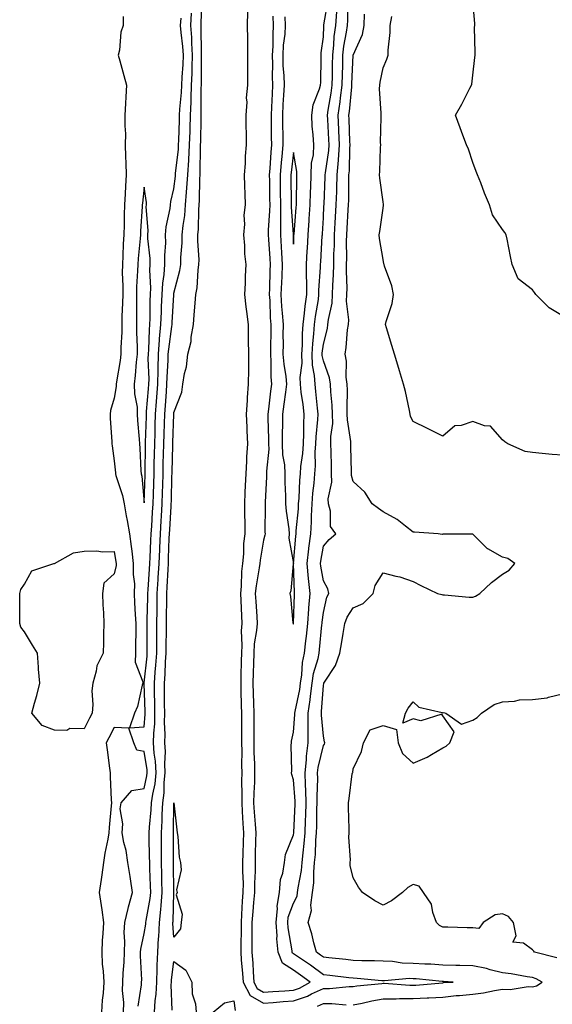
# Model space of a CAD drawing. Units: inches. Extents: x 902483 to 905123, y 7355978 to 7358618.
# Drawn here: x 902536 to 902715, y 7357155 to 7357484 of the extents above; entities that cross this region are included whole.
import ezdxf

# ---------------------------------------------------------------- set-up
doc = ezdxf.new("R2010")
doc.units = ezdxf.units.IN
doc.header["$MEASUREMENT"] = 0
doc.layers.add('Contour_90247355', color=7, linetype='Continuous', true_color=0x29ab63)

msp = doc.modelspace()

# ---------------------------------------------------------------- linework, layer by layer
at = {"layer": 'Contour_90247355'}
for points in [[(902581.54, 7357151.92, 3367), (902581.78, 7357155.64, 3367), (902582.1, 7357157.87, 3367), (902582.31, 7357161.92, 3367), (902582.49, 7357166.36, 3367), (902582.44, 7357167.53, 3367), (902582.65, 7357171.92, 3367), (902582.92, 7357176.79, 3367), (902582.96, 7357177.01, 3367), (902583.17, 7357181.92, 3367), (902583.69, 7357186.28, 3367), (902583.73, 7357187.6, 3367), (902584.16, 7357191.92, 3367), (902584.05, 7357195.92, 3367), (902584.02, 7357197.89, 3367), (902583.89, 7357201.92, 3367), (902583.87, 7357206.1, 3367), (902583.88, 7357207.75, 3367), (902583.86, 7357211.92, 3367), (902584.09, 7357215.88, 3367), (902584.11, 7357217.98, 3367), (902584.32, 7357221.92, 3367), (902584.76, 7357225.21, 3367), (902584.8, 7357228.67, 3367), (902585.15, 7357231.92, 3367), (902584.99, 7357234.98, 3367), (902585.19, 7357239.06, 3367), (902585, 7357241.92, 3367), (902585.08, 7357244.89, 3367), (902584.9, 7357248.77, 3367), (902584.96, 7357251.92, 3367), (902584.92, 7357255.05, 3367), (902584.92, 7357258.79, 3367), (902584.87, 7357261.92, 3367), (902585.08, 7357264.89, 3367), (902585.23, 7357269.1, 3367), (902585.42, 7357271.92, 3367), (902585.44, 7357274.53, 3367), (902585.53, 7357279.4, 3367), (902585.55, 7357281.92, 3367), (902585.59, 7357284.38, 3367), (902585.63, 7357289.51, 3367), (902585.67, 7357291.92, 3367), (902585.81, 7357294.16, 3367), (902586.09, 7357299.96, 3367), (902586.21, 7357301.92, 3367), (902586.28, 7357303.69, 3367), (902586.5, 7357310.37, 3367), (902586.57, 7357311.92, 3367), (902586.65, 7357313.32, 3367), (902587.11, 7357320.98, 3367), (902587.17, 7357321.92, 3367), (902587.2, 7357322.77, 3367), (902587.4, 7357331.27, 3367), (902587.42, 7357331.92, 3367), (902587.43, 7357332.54, 3367), (902587.7, 7357341.58, 3367), (902587.71, 7357341.92, 3367), (902587.72, 7357342.25, 3367), (902588.01, 7357351.88, 3367), (902588.01, 7357351.92, 3367), (902588.02, 7357351.95, 3367), (902588.05, 7357352.44, 3367), (902590.67, 7357359.3, 3367), (902591.07, 7357361.92, 3367), (902591.63, 7357365.5, 3367), (902592.2, 7357367.77, 3367), (902592.72, 7357371.92, 3367), (902593.76, 7357376.21, 3367), (902593.81, 7357377.68, 3367), (902594.54, 7357381.92, 3367), (902594.85, 7357385.12, 3367), (902595.13, 7357389, 3367), (902595.4, 7357391.92, 3367), (902595.8, 7357394.16, 3367), (902596.14, 7357400.01, 3367), (902596.42, 7357401.92, 3367), (902596.44, 7357403.53, 3367), (902596.05, 7357409.92, 3367), (902596.07, 7357411.92, 3367), (902596.24, 7357413.72, 3367), (902596.38, 7357420.25, 3367), (902596.52, 7357421.92, 3367), (902596.61, 7357423.36, 3367), (902596.7, 7357430.57, 3367), (902596.78, 7357431.92, 3367), (902596.86, 7357433.11, 3367), (902596.93, 7357440.79, 3367), (902596.99, 7357441.92, 3367), (902597.02, 7357442.95, 3367), (902597.15, 7357451.02, 3367), (902597.18, 7357451.92, 3367), (902597.21, 7357452.76, 3367), (902597.19, 7357461.06, 3367), (902597.22, 7357461.92, 3367), (902597.26, 7357462.71, 3367), (902597.29, 7357471.16, 3367), (902597.32, 7357471.92, 3367), (902597.27, 7357472.7, 3367), (902597.19, 7357481.06, 3367), (902597.13, 7357481.92, 3367), (902597.19, 7357482.78, 3367), (902597.46, 7357491.33, 3367)], [(902612.62, 7357486.49, 3367), (902612.59, 7357481.92, 3367), (902612.61, 7357477.36, 3367), (902612.61, 7357476.47, 3367), (902612.63, 7357471.92, 3367), (902612.64, 7357467.33, 3367), (902612.7, 7357466.57, 3367), (902612.71, 7357461.92, 3367), (902612.26, 7357457.7, 3367), (902612.39, 7357456.26, 3367), (902612.06, 7357451.92, 3367), (902612.14, 7357447.83, 3367), (902612.19, 7357446.06, 3367), (902612.26, 7357441.92, 3367), (902611.83, 7357438.14, 3367), (902611.89, 7357435.76, 3367), (902611.54, 7357431.92, 3367), (902611.67, 7357428.3, 3367), (902611.73, 7357425.6, 3367), (902611.87, 7357421.92, 3367), (902611.47, 7357418.5, 3367), (902611.61, 7357415.48, 3367), (902611.3, 7357411.92, 3367), (902611.63, 7357408.33, 3367), (902611.65, 7357405.53, 3367), (902612.06, 7357401.92, 3367), (902611.91, 7357398.06, 3367), (902611.84, 7357395.71, 3367), (902611.69, 7357391.92, 3367), (902612.16, 7357387.81, 3367), (902612.36, 7357386.23, 3367), (902612.84, 7357381.92, 3367), (902612.9, 7357377.07, 3367), (902612.92, 7357376.79, 3367), (902612.97, 7357371.92, 3367), (902612.95, 7357367.02, 3367), (902612.96, 7357366.82, 3367), (902612.94, 7357361.92, 3367), (902612.5, 7357357.47, 3367), (902612.55, 7357356.42, 3367), (902612.21, 7357351.92, 3367), (902612.39, 7357347.58, 3367), (902612.42, 7357346.29, 3367), (902612.61, 7357341.92, 3367), (902612.3, 7357337.67, 3367), (902612.35, 7357336.21, 3367), (902612.09, 7357331.92, 3367), (902611.91, 7357328.06, 3367), (902611.81, 7357325.68, 3367), (902611.64, 7357321.92, 3367), (902611.66, 7357318.3, 3367), (902611.73, 7357315.6, 3367), (902611.75, 7357311.92, 3367), (902611.38, 7357308.59, 3367), (902611.28, 7357305.15, 3367), (902610.97, 7357301.92, 3367), (902610.68, 7357299.29, 3367), (902610.52, 7357294.39, 3367), (902610.28, 7357291.92, 3367), (902610.41, 7357289.56, 3367), (902610.62, 7357284.49, 3367), (902610.76, 7357281.92, 3367), (902610.58, 7357279.39, 3367), (902610.78, 7357274.65, 3367), (902610.62, 7357271.92, 3367), (902610.55, 7357269.41, 3367), (902610.45, 7357264.32, 3367), (902610.39, 7357261.92, 3367), (902610.46, 7357259.51, 3367), (902610.59, 7357254.46, 3367), (902610.66, 7357251.92, 3367), (902610.67, 7357249.3, 3367), (902610.7, 7357244.57, 3367), (902610.71, 7357241.92, 3367), (902610.75, 7357239.23, 3367), (902610.68, 7357234.55, 3367), (902610.72, 7357231.92, 3367), (902610.67, 7357229.3, 3367), (902610.8, 7357224.67, 3367), (902610.75, 7357221.92, 3367), (902610.93, 7357219.04, 3367), (902611.08, 7357214.95, 3367), (902611.28, 7357211.92, 3367), (902611.2, 7357208.76, 3367), (902611.11, 7357204.98, 3367), (902611.04, 7357201.92, 3367), (902611.02, 7357198.95, 3367), (902611.16, 7357195.03, 3367), (902611.14, 7357191.92, 3367), (902610.92, 7357189.05, 3367), (902610.71, 7357184.58, 3367), (902610.52, 7357181.92, 3367), (902610.52, 7357179.46, 3367), (902610.4, 7357174.27, 3367), (902610.4, 7357171.92, 3367), (902610.57, 7357169.4, 3367), (902610.97, 7357164.84, 3367), (902611.17, 7357161.92, 3367), (902613.56, 7357157.43, 3367), (902618.05, 7357154.92, 3367), (902621.27, 7357155.14, 3367), (902624.56, 7357155.41, 3367), (902628.05, 7357155.64, 3367), (902632.74, 7357157.23, 3367), (902634.13, 7357158.01, 3367), (902638.05, 7357159.85, 3367), (902640.13, 7357159.85, 3367), (902646.65, 7357160.52, 3367), (902648.05, 7357160.52, 3367), (902649.23, 7357160.75, 3367), (902657.62, 7357161.49, 3367), (902658.05, 7357161.55, 3367), (902658.42, 7357161.56, 3367), (902667.04, 7357160.91, 3367), (902668.05, 7357160.91, 3367), (902669.01, 7357160.96, 3367), (902677.87, 7357161.74, 3367), (902678.05, 7357161.75, 3367), (902678.2, 7357161.77, 3367), (902681.52, 7357161.92, 3367), (902678.24, 7357162.11, 3367), (902678.05, 7357162.11, 3367), (902677.84, 7357162.13, 3367), (902669.14, 7357163.01, 3367), (902668.05, 7357163.07, 3367), (902666.86, 7357163.11, 3367), (902658.49, 7357162.36, 3367), (902658.05, 7357162.38, 3367), (902657.57, 7357162.4, 3367), (902649.33, 7357163.2, 3367), (902648.05, 7357163.26, 3367), (902646.55, 7357163.42, 3367), (902640.25, 7357164.12, 3367), (902638.05, 7357164.36, 3367), (902633.71, 7357167.58, 3367), (902629.68, 7357170.29, 3367), (902628.05, 7357171.41, 3367), (902627.73, 7357171.61, 3367), (902627.61, 7357171.92, 3367), (902627.57, 7357172.4, 3367), (902626.25, 7357180.12, 3367), (902626.13, 7357181.92, 3367), (902626.3, 7357183.67, 3367), (902628.05, 7357188.34, 3367), (902629.26, 7357190.71, 3367), (902629.44, 7357191.92, 3367), (902629.61, 7357193.48, 3367), (902630.73, 7357199.24, 3367), (902630.97, 7357201.92, 3367), (902631.26, 7357205.13, 3367), (902631.66, 7357208.31, 3367), (902631.96, 7357211.92, 3367), (902632.08, 7357215.95, 3367), (902632.17, 7357217.8, 3367), (902632.29, 7357221.92, 3367), (902632.21, 7357226.08, 3367), (902632.07, 7357227.9, 3367), (902631.99, 7357231.92, 3367), (902632.44, 7357236.31, 3367), (902632.43, 7357237.54, 3367), (902633.01, 7357241.92, 3367), (902632.98, 7357246.84, 3367), (902632.99, 7357246.98, 3367), (902632.95, 7357251.92, 3367), (902633.63, 7357256.34, 3367), (902633.71, 7357257.58, 3367), (902634.28, 7357261.92, 3367), (902634.78, 7357265.19, 3367), (902636.3, 7357270.17, 3367), (902636.65, 7357271.92, 3367), (902636.8, 7357273.17, 3367), (902637.57, 7357281.44, 3367), (902637.63, 7357281.92, 3367), (902637.65, 7357282.32, 3367), (902638.05, 7357285.59, 3367), (902639.24, 7357290.73, 3367), (902639.9, 7357291.92, 3367), (902639.56, 7357293.43, 3367), (902638.05, 7357296.16, 3367), (902637.19, 7357301.06, 3367), (902637.11, 7357301.92, 3367), (902637.21, 7357302.76, 3367), (902638.05, 7357307.79, 3367), (902639.96, 7357310.01, 3367), (902642.2, 7357311.92, 3367), (902640.4, 7357314.28, 3367), (902640.47, 7357319.5, 3367), (902639.75, 7357321.92, 3367), (902639.68, 7357323.55, 3367), (902640.85, 7357329.12, 3367), (902640.78, 7357331.92, 3367), (902640.73, 7357334.6, 3367), (902640.65, 7357339.32, 3367), (902640.59, 7357341.92, 3367), (902640.57, 7357344.44, 3367), (902641.17, 7357348.8, 3367), (902641.15, 7357351.92, 3367), (902641.03, 7357354.9, 3367), (902640.56, 7357359.41, 3367), (902640.45, 7357361.92, 3367), (902640.15, 7357364.02, 3367), (902638.05, 7357369.78, 3367), (902637.66, 7357371.53, 3367), (902637.65, 7357371.92, 3367), (902637.67, 7357372.3, 3367), (902638.05, 7357375.34, 3367), (902639.4, 7357380.57, 3367), (902639.6, 7357381.92, 3367), (902639.72, 7357383.59, 3367), (902640.99, 7357388.98, 3367), (902641.14, 7357391.92, 3367), (902641.2, 7357395.07, 3367), (902641.45, 7357398.52, 3367), (902641.51, 7357401.92, 3367), (902641.6, 7357405.47, 3367), (902641.75, 7357408.23, 3367), (902641.83, 7357411.92, 3367), (902642.05, 7357415.92, 3367), (902642.15, 7357417.82, 3367), (902642.39, 7357421.92, 3367), (902642.51, 7357426.38, 3367), (902642.55, 7357427.42, 3367), (902642.67, 7357431.92, 3367), (902643.11, 7357436.86, 3367), (902643.11, 7357436.98, 3367), (902643.49, 7357441.92, 3367), (902643.27, 7357446.7, 3367), (902643.26, 7357447.13, 3367), (902643.03, 7357451.92, 3367), (902643.65, 7357456.32, 3367), (902643.77, 7357457.64, 3367), (902644.32, 7357461.92, 3367), (902644.41, 7357465.56, 3367), (902644.53, 7357468.4, 3367), (902644.62, 7357471.92, 3367), (902644.95, 7357475.02, 3367), (902645.82, 7357479.69, 3367), (902646.09, 7357481.92, 3367), (902646.26, 7357483.71, 3367), (902646.24, 7357490.11, 3367)], [(902625.16, 7357484.8, 3369), (902625.32, 7357481.92, 3369), (902625.12, 7357478.98, 3369), (902624.64, 7357475.33, 3369), (902624.44, 7357471.92, 3369), (902624.54, 7357468.41, 3369), (902624.77, 7357465.2, 3369), (902624.88, 7357461.92, 3369), (902624.71, 7357458.58, 3369), (902624.53, 7357455.44, 3369), (902624.35, 7357451.92, 3369), (902624.4, 7357448.27, 3369), (902624.46, 7357445.52, 3369), (902624.5, 7357441.92, 3369), (902624.15, 7357438.03, 3369), (902623.93, 7357436.04, 3369), (902623.59, 7357431.92, 3369), (902623.63, 7357427.5, 3369), (902623.64, 7357426.33, 3369), (902623.68, 7357421.92, 3369), (902623.67, 7357417.54, 3369), (902623.76, 7357416.21, 3369), (902623.74, 7357411.92, 3369), (902623.98, 7357407.85, 3369), (902624.07, 7357405.9, 3369), (902624.29, 7357401.92, 3369), (902624.12, 7357397.99, 3369), (902623.99, 7357395.98, 3369), (902623.83, 7357391.92, 3369), (902624.08, 7357387.95, 3369), (902624.3, 7357385.67, 3369), (902624.55, 7357381.92, 3369), (902624.53, 7357378.4, 3369), (902624.55, 7357375.42, 3369), (902624.53, 7357371.92, 3369), (902624.77, 7357368.64, 3369), (902625.46, 7357364.51, 3369), (902625.69, 7357361.92, 3369), (902625.33, 7357359.2, 3369), (902624.77, 7357355.2, 3369), (902624.35, 7357351.92, 3369), (902624.35, 7357348.22, 3369), (902624.27, 7357345.7, 3369), (902624.27, 7357341.92, 3369), (902624.39, 7357338.26, 3369), (902625, 7357334.97, 3369), (902625.14, 7357331.92, 3369), (902625.15, 7357329.02, 3369), (902625.41, 7357324.56, 3369), (902625.42, 7357321.92, 3369), (902625.58, 7357319.45, 3369), (902626.47, 7357313.5, 3369), (902626.59, 7357311.92, 3369), (902626.53, 7357310.39, 3369), (902628.01, 7357301.96, 3369), (902628.01, 7357301.92, 3369), (902628, 7357301.87, 3369), (902627.18, 7357292.79, 3369), (902626.85, 7357291.92, 3369), (902627.04, 7357290.91, 3369), (902627.89, 7357282.08, 3369), (902627.92, 7357281.92, 3369), (902627.9, 7357281.77, 3369), (902628.05, 7357281.63, 3369), (902628.09, 7357281.92, 3369), (902628.09, 7357281.96, 3369), (902628.34, 7357291.62, 3369), (902628.37, 7357291.92, 3369), (902628.34, 7357292.21, 3369), (902628.06, 7357301.91, 3369), (902628.06, 7357301.94, 3369), (902628.84, 7357311.13, 3369), (902628.94, 7357311.92, 3369), (902628.99, 7357312.86, 3369), (902629.7, 7357320.27, 3369), (902629.77, 7357321.92, 3369), (902629.92, 7357323.79, 3369), (902630.17, 7357329.8, 3369), (902630.35, 7357331.92, 3369), (902630.55, 7357334.42, 3369), (902631.23, 7357338.74, 3369), (902631.44, 7357341.92, 3369), (902631.57, 7357345.44, 3369), (902631.47, 7357348.5, 3369), (902631.61, 7357351.92, 3369), (902631.25, 7357355.12, 3369), (902630.68, 7357359.29, 3369), (902630.36, 7357361.92, 3369), (902630.27, 7357364.13, 3369), (902630.97, 7357369, 3369), (902630.88, 7357371.92, 3369), (902631.06, 7357374.93, 3369), (902631.08, 7357378.89, 3369), (902631.29, 7357381.92, 3369), (902631.76, 7357385.63, 3369), (902631.99, 7357387.99, 3369), (902632.51, 7357391.92, 3369), (902632.51, 7357396.38, 3369), (902632.42, 7357397.55, 3369), (902632.41, 7357401.92, 3369), (902632.66, 7357406.53, 3369), (902632.7, 7357407.27, 3369), (902632.96, 7357411.92, 3369), (902633.31, 7357416.66, 3369), (902633.34, 7357417.21, 3369), (902633.67, 7357421.92, 3369), (902633.8, 7357426.17, 3369), (902633.89, 7357427.76, 3369), (902634.02, 7357431.92, 3369), (902634.1, 7357435.87, 3369), (902634.74, 7357438.61, 3369), (902634.85, 7357441.92, 3369), (902634.69, 7357445.28, 3369), (902634.32, 7357448.2, 3369), (902634.18, 7357451.92, 3369), (902634.59, 7357455.38, 3369), (902636.79, 7357460.66, 3369), (902637.05, 7357461.92, 3369), (902637.15, 7357462.82, 3369), (902637.28, 7357471.15, 3369), (902637.35, 7357471.92, 3369), (902637.27, 7357472.7, 3369), (902638.05, 7357478.11, 3369), (902638.22, 7357481.75, 3369), (902638.24, 7357481.92, 3369), (902638.26, 7357482.13, 3369), (902639.66, 7357490.31, 3369)], [(902718.05, 7357384.74, 3364), (902713.6, 7357387.47, 3364), (902709.15, 7357391.92, 3364), (902708.74, 7357392.61, 3364), (902708.05, 7357393.44, 3364), (902703.25, 7357397.12, 3364), (902701.2, 7357401.92, 3364), (902700.71, 7357404.58, 3364), (902699.52, 7357410.45, 3364), (902699.24, 7357411.92, 3364), (902698.76, 7357412.63, 3364), (902698.05, 7357413.62, 3364), (902694.67, 7357418.53, 3364), (902693.68, 7357421.92, 3364), (902691.99, 7357425.85, 3364), (902690.71, 7357429.26, 3364), (902689.65, 7357431.92, 3364), (902689.21, 7357433.08, 3364), (902688.05, 7357436.04, 3364), (902686.62, 7357440.49, 3364), (902685.98, 7357441.92, 3364), (902684.75, 7357445.22, 3364), (902683.79, 7357447.66, 3364), (902682.31, 7357451.92, 3364), (902684.39, 7357455.58, 3364), (902687.09, 7357460.96, 3364), (902687.6, 7357461.92, 3364), (902687.7, 7357462.26, 3364), (902688.05, 7357465.22, 3364), (902688.76, 7357471.21, 3364), (902688.83, 7357471.92, 3364), (902688.9, 7357472.77, 3364), (902688.64, 7357481.33, 3364), (902688.7, 7357481.92, 3364), (902688.71, 7357482.58, 3364), (902688.05, 7357490.27, 3364)], [(902571.07, 7357484.94, 3369), (902571.07, 7357481.92, 3369), (902570.28, 7357479.69, 3369), (902569.78, 7357473.66, 3369), (902569.37, 7357471.92, 3369), (902569.91, 7357470.06, 3369), (902571.27, 7357465.14, 3369), (902572.22, 7357461.92, 3369), (902571.98, 7357458, 3369), (902571.89, 7357455.77, 3369), (902571.66, 7357451.92, 3369), (902571.63, 7357448.34, 3369), (902571.79, 7357445.66, 3369), (902571.76, 7357441.92, 3369), (902571.86, 7357438.11, 3369), (902571.94, 7357435.8, 3369), (902572.03, 7357431.92, 3369), (902571.8, 7357428.18, 3369), (902571.74, 7357425.61, 3369), (902571.52, 7357421.92, 3369), (902571.39, 7357418.58, 3369), (902571.38, 7357415.25, 3369), (902571.27, 7357411.92, 3369), (902571.07, 7357408.9, 3369), (902570.98, 7357404.86, 3369), (902570.81, 7357401.92, 3369), (902570.77, 7357399.2, 3369), (902570.95, 7357394.82, 3369), (902570.91, 7357391.92, 3369), (902570.87, 7357389.1, 3369), (902570.66, 7357384.53, 3369), (902570.62, 7357381.92, 3369), (902570.6, 7357379.37, 3369), (902570.33, 7357374.2, 3369), (902570.32, 7357371.92, 3369), (902570.09, 7357369.88, 3369), (902568.86, 7357362.73, 3369), (902568.76, 7357361.92, 3369), (902568.76, 7357361.2, 3369), (902568.05, 7357357.22, 3369), (902566.83, 7357353.13, 3369), (902566.67, 7357351.92, 3369), (902566.69, 7357350.56, 3369), (902567.28, 7357342.69, 3369), (902567.29, 7357341.92, 3369), (902567.38, 7357341.25, 3369), (902568.05, 7357336.24, 3369), (902568.45, 7357332.31, 3369), (902568.47, 7357331.92, 3369), (902568.61, 7357331.37, 3369), (902570.82, 7357324.69, 3369), (902571.34, 7357321.92, 3369), (902572.11, 7357317.86, 3369), (902572.45, 7357316.32, 3369), (902573.22, 7357311.92, 3369), (902573.79, 7357307.65, 3369), (902573.93, 7357306.04, 3369), (902574.44, 7357301.92, 3369), (902574.35, 7357298.22, 3369), (902574.83, 7357295.14, 3369), (902574.71, 7357291.92, 3369), (902574.88, 7357288.75, 3369), (902575.12, 7357284.85, 3369), (902575.28, 7357281.92, 3369), (902575.25, 7357279.12, 3369), (902575.18, 7357274.79, 3369), (902575.16, 7357271.92, 3369), (902575.13, 7357269, 3369), (902577.61, 7357262.36, 3369), (902577.6, 7357261.92, 3369), (902577.38, 7357261.25, 3369), (902575.86, 7357254.11, 3369), (902574.88, 7357251.92, 3369), (902573.14, 7357247.01, 3369), (902578.05, 7357247.37, 3369), (902578.44, 7357251.53, 3369), (902578.45, 7357251.92, 3369), (902578.44, 7357252.31, 3369), (902578.13, 7357261.84, 3369), (902578.13, 7357261.92, 3369), (902578.14, 7357262.01, 3369), (902579.06, 7357270.91, 3369), (902579.13, 7357271.92, 3369), (902579.13, 7357273, 3369), (902579.09, 7357280.88, 3369), (902579.1, 7357281.92, 3369), (902579.11, 7357282.98, 3369), (902579.29, 7357290.68, 3369), (902579.31, 7357291.92, 3369), (902579.39, 7357293.26, 3369), (902579.89, 7357300.08, 3369), (902579.99, 7357301.92, 3369), (902580.08, 7357303.95, 3369), (902580.35, 7357309.62, 3369), (902580.44, 7357311.92, 3369), (902580.6, 7357314.47, 3369), (902580.91, 7357319.07, 3369), (902581.08, 7357321.92, 3369), (902581.17, 7357325.05, 3369), (902581.3, 7357328.67, 3369), (902581.4, 7357331.92, 3369), (902581.48, 7357335.35, 3369), (902581.53, 7357338.44, 3369), (902581.61, 7357341.92, 3369), (902581.72, 7357345.59, 3369), (902581.8, 7357348.17, 3369), (902581.91, 7357351.92, 3369), (902582.24, 7357356.11, 3369), (902582.37, 7357357.61, 3369), (902582.7, 7357361.92, 3369), (902582.77, 7357366.64, 3369), (902582.75, 7357367.22, 3369), (902582.83, 7357371.92, 3369), (902583.22, 7357376.75, 3369), (902583.27, 7357377.14, 3369), (902583.7, 7357381.92, 3369), (902583.85, 7357386.12, 3369), (902583.94, 7357387.81, 3369), (902584.09, 7357391.92, 3369), (902584.28, 7357395.69, 3369), (902584.79, 7357398.66, 3369), (902585, 7357401.92, 3369), (902584.96, 7357405, 3369), (902585.3, 7357409.17, 3369), (902585.26, 7357411.92, 3369), (902585.43, 7357414.54, 3369), (902586.81, 7357420.68, 3369), (902586.92, 7357421.92, 3369), (902586.96, 7357423.01, 3369), (902588.05, 7357427.23, 3369), (902588.53, 7357431.44, 3369), (902588.56, 7357431.92, 3369), (902588.6, 7357432.46, 3369), (902589.54, 7357440.43, 3369), (902589.63, 7357441.92, 3369), (902589.68, 7357443.54, 3369), (902589.91, 7357450.06, 3369), (902589.95, 7357451.92, 3369), (902590.04, 7357453.91, 3369), (902590.55, 7357459.42, 3369), (902590.65, 7357461.92, 3369), (902590.76, 7357464.63, 3369), (902591.1, 7357468.87, 3369), (902591.22, 7357471.92, 3369), (902591.02, 7357474.89, 3369), (902590.43, 7357479.54, 3369), (902590.25, 7357481.92, 3369), (902590.42, 7357484.29, 3369)], [(902576.12, 7357153.85, 3368), (902577.2, 7357161.07, 3368), (902577.22, 7357161.92, 3368), (902577.25, 7357162.72, 3368), (902576.88, 7357170.75, 3368), (902576.9, 7357171.92, 3368), (902576.96, 7357173.01, 3368), (902578.05, 7357178.17, 3368), (902578.6, 7357181.37, 3368), (902578.63, 7357181.92, 3368), (902578.7, 7357182.57, 3368), (902580.11, 7357189.86, 3368), (902580.32, 7357191.92, 3368), (902580.25, 7357194.12, 3368), (902579.99, 7357199.98, 3368), (902579.93, 7357201.92, 3368), (902579.92, 7357203.79, 3368), (902579.8, 7357210.17, 3368), (902579.79, 7357211.92, 3368), (902579.9, 7357213.77, 3368), (902580.46, 7357219.51, 3368), (902580.59, 7357221.92, 3368), (902580.98, 7357224.85, 3368), (902581.74, 7357228.23, 3368), (902582.14, 7357231.92, 3368), (902581.93, 7357235.8, 3368), (902581.48, 7357238.49, 3368), (902581.26, 7357241.92, 3368), (902581.34, 7357245.21, 3368), (902581.63, 7357248.34, 3368), (902581.7, 7357251.92, 3368), (902581.65, 7357255.52, 3368), (902581.56, 7357258.41, 3368), (902581.5, 7357261.92, 3368), (902581.77, 7357265.64, 3368), (902582.01, 7357267.96, 3368), (902582.27, 7357271.92, 3368), (902582.3, 7357276.17, 3368), (902582.29, 7357277.67, 3368), (902582.32, 7357281.92, 3368), (902582.39, 7357286.26, 3368), (902582.42, 7357287.55, 3368), (902582.49, 7357291.92, 3368), (902582.78, 7357296.65, 3368), (902582.82, 7357297.15, 3368), (902583.1, 7357301.92, 3368), (902583.29, 7357306.67, 3368), (902583.31, 7357307.18, 3368), (902583.5, 7357311.92, 3368), (902583.77, 7357316.2, 3368), (902583.87, 7357317.74, 3368), (902584.13, 7357321.92, 3368), (902584.24, 7357325.73, 3368), (902584.3, 7357328.17, 3368), (902584.41, 7357331.92, 3368), (902584.49, 7357335.48, 3368), (902584.58, 7357338.45, 3368), (902584.66, 7357341.92, 3368), (902584.76, 7357345.21, 3368), (902584.87, 7357348.74, 3368), (902584.96, 7357351.92, 3368), (902585.18, 7357354.78, 3368), (902585.52, 7357359.39, 3368), (902585.71, 7357361.92, 3368), (902585.75, 7357364.22, 3368), (902586.12, 7357369.99, 3368), (902586.15, 7357371.92, 3368), (902586.29, 7357373.68, 3368), (902587.37, 7357381.24, 3368), (902587.43, 7357381.92, 3368), (902587.45, 7357382.52, 3368), (902587.97, 7357391.84, 3368), (902587.98, 7357391.92, 3368), (902587.98, 7357391.99, 3368), (902588.05, 7357392.4, 3368), (902590.07, 7357399.91, 3368), (902590.36, 7357401.92, 3368), (902590.39, 7357404.26, 3368), (902590.8, 7357409.17, 3368), (902590.83, 7357411.92, 3368), (902591.13, 7357415, 3368), (902591.66, 7357418.31, 3368), (902591.97, 7357421.92, 3368), (902592.24, 7357426.11, 3368), (902592.41, 7357427.56, 3368), (902592.67, 7357431.92, 3368), (902593, 7357436.87, 3368), (902593.01, 7357436.96, 3368), (902593.31, 7357441.92, 3368), (902593.44, 7357446.54, 3368), (902593.45, 7357447.32, 3368), (902593.56, 7357451.92, 3368), (902593.76, 7357456.21, 3368), (902593.76, 7357457.63, 3368), (902593.93, 7357461.92, 3368), (902594.1, 7357465.87, 3368), (902594.11, 7357467.98, 3368), (902594.27, 7357471.92, 3368), (902594.01, 7357475.96, 3368), (902593.99, 7357477.86, 3368), (902593.69, 7357481.92, 3368), (902593.98, 7357485.99, 3368)], [(902621.15, 7357485.02, 3368), (902621.31, 7357481.92, 3368), (902621.1, 7357478.87, 3368), (902621.11, 7357474.97, 3368), (902620.92, 7357471.92, 3368), (902621.01, 7357468.96, 3368), (902620.97, 7357464.84, 3368), (902621.07, 7357461.92, 3368), (902620.92, 7357459.05, 3368), (902620.72, 7357454.58, 3368), (902620.58, 7357451.92, 3368), (902620.61, 7357449.36, 3368), (902620.62, 7357444.49, 3368), (902620.65, 7357441.92, 3368), (902620.44, 7357439.53, 3368), (902620.14, 7357434.01, 3368), (902619.97, 7357431.92, 3368), (902619.99, 7357429.98, 3368), (902620.07, 7357423.94, 3368), (902620.09, 7357421.92, 3368), (902620.08, 7357419.89, 3368), (902619.59, 7357413.46, 3368), (902619.58, 7357411.92, 3368), (902619.68, 7357410.29, 3368), (902620.12, 7357403.99, 3368), (902620.23, 7357401.92, 3368), (902620.14, 7357399.83, 3368), (902620.05, 7357393.92, 3368), (902619.97, 7357391.92, 3368), (902620.1, 7357389.87, 3368), (902620.28, 7357384.15, 3368), (902620.43, 7357381.92, 3368), (902620.42, 7357379.55, 3368), (902620.34, 7357374.2, 3368), (902620.32, 7357371.92, 3368), (902620.5, 7357369.47, 3368), (902620.47, 7357364.34, 3368), (902620.68, 7357361.92, 3368), (902620.38, 7357359.59, 3368), (902619.68, 7357353.55, 3368), (902619.47, 7357351.92, 3368), (902619.47, 7357350.5, 3368), (902619.72, 7357343.59, 3368), (902619.72, 7357341.92, 3368), (902619.78, 7357340.19, 3368), (902618.97, 7357332.84, 3368), (902619.01, 7357331.92, 3368), (902619.01, 7357330.96, 3368), (902618.58, 7357322.45, 3368), (902618.58, 7357321.92, 3368), (902618.62, 7357321.35, 3368), (902618.51, 7357312.38, 3368), (902618.55, 7357311.92, 3368), (902618.52, 7357311.44, 3368), (902618.05, 7357309.78, 3368), (902616.86, 7357303.11, 3368), (902616.74, 7357301.92, 3368), (902616.58, 7357300.45, 3368), (902615.52, 7357294.45, 3368), (902615.27, 7357291.92, 3368), (902615.42, 7357289.29, 3368), (902615.76, 7357284.21, 3368), (902615.89, 7357281.92, 3368), (902615.72, 7357279.59, 3368), (902614.93, 7357275.04, 3368), (902614.74, 7357271.92, 3368), (902614.66, 7357268.53, 3368), (902614.57, 7357265.39, 3368), (902614.49, 7357261.92, 3368), (902614.59, 7357258.46, 3368), (902614.71, 7357255.27, 3368), (902614.8, 7357251.92, 3368), (902614.81, 7357248.68, 3368), (902614.79, 7357245.18, 3368), (902614.79, 7357241.92, 3368), (902614.83, 7357238.7, 3368), (902614.99, 7357234.98, 3368), (902615.04, 7357231.92, 3368), (902614.97, 7357228.85, 3368), (902614.73, 7357225.23, 3368), (902614.68, 7357221.92, 3368), (902614.88, 7357218.74, 3368), (902615.24, 7357214.73, 3368), (902615.43, 7357211.92, 3368), (902615.37, 7357209.24, 3368), (902615.27, 7357204.7, 3368), (902615.21, 7357201.92, 3368), (902615.19, 7357199.06, 3368), (902614.98, 7357194.99, 3368), (902614.96, 7357191.92, 3368), (902614.71, 7357188.58, 3368), (902614.4, 7357185.57, 3368), (902614.13, 7357181.92, 3368), (902614.13, 7357178, 3368), (902614.17, 7357175.79, 3368), (902614.17, 7357171.92, 3368), (902614.43, 7357168.3, 3368), (902614.57, 7357165.4, 3368), (902614.81, 7357161.92, 3368), (902615.94, 7357159.8, 3368), (902618.05, 7357158.62, 3368), (902621.14, 7357158.83, 3368), (902625.2, 7357159.07, 3368), (902628.05, 7357159.26, 3368), (902630.04, 7357159.93, 3368), (902633.6, 7357161.92, 3368), (902630.43, 7357164.3, 3368), (902628.05, 7357165.94, 3368), (902624.36, 7357168.23, 3368), (902622.89, 7357171.92, 3368), (902622.53, 7357176.4, 3368), (902622.55, 7357177.42, 3368), (902622.25, 7357181.92, 3368), (902622.7, 7357186.57, 3368), (902622.59, 7357187.38, 3368), (902623.32, 7357191.92, 3368), (902623.75, 7357196.22, 3368), (902624.47, 7357198.34, 3368), (902625.02, 7357201.92, 3368), (902625.38, 7357204.58, 3368), (902628.05, 7357211.24, 3368), (902628.13, 7357211.84, 3368), (902628.13, 7357211.92, 3368), (902628.13, 7357212.01, 3368), (902628.57, 7357221.4, 3368), (902628.59, 7357221.92, 3368), (902628.58, 7357222.45, 3368), (902628.05, 7357229.54, 3368), (902627.55, 7357231.42, 3368), (902627.43, 7357231.92, 3368), (902627.47, 7357232.5, 3368), (902627.33, 7357241.2, 3368), (902627.37, 7357241.92, 3368), (902627.42, 7357242.55, 3368), (902628.05, 7357245.53, 3368), (902628.51, 7357251.46, 3368), (902628.51, 7357251.92, 3368), (902628.59, 7357252.46, 3368), (902630.17, 7357259.8, 3368), (902630.45, 7357261.92, 3368), (902630.9, 7357264.76, 3368), (902631.09, 7357268.88, 3368), (902631.7, 7357271.92, 3368), (902632.18, 7357276.05, 3368), (902632.38, 7357277.59, 3368), (902632.85, 7357281.92, 3368), (902633.2, 7357286.77, 3368), (902633.24, 7357287.11, 3368), (902633.61, 7357291.92, 3368), (902633.06, 7357296.91, 3368), (902633.06, 7357296.93, 3368), (902632.59, 7357301.92, 3368), (902633.17, 7357306.8, 3368), (902633.22, 7357307.09, 3368), (902633.86, 7357311.92, 3368), (902634.07, 7357315.91, 3368), (902634.07, 7357317.94, 3368), (902634.26, 7357321.92, 3368), (902634.53, 7357325.44, 3368), (902634.92, 7357328.8, 3368), (902635.18, 7357331.92, 3368), (902635.4, 7357334.57, 3368), (902635.35, 7357339.22, 3368), (902635.53, 7357341.92, 3368), (902635.62, 7357344.35, 3368), (902636.24, 7357350.11, 3368), (902636.31, 7357351.92, 3368), (902636.09, 7357353.88, 3368), (902635.56, 7357359.43, 3368), (902635.27, 7357361.92, 3368), (902635.13, 7357364.84, 3368), (902634.38, 7357368.25, 3368), (902634.27, 7357371.92, 3368), (902634.49, 7357375.49, 3368), (902634.89, 7357378.76, 3368), (902635.1, 7357381.92, 3368), (902635.43, 7357384.54, 3368), (902636.37, 7357390.24, 3368), (902636.59, 7357391.92, 3368), (902636.59, 7357393.38, 3368), (902637.12, 7357400.99, 3368), (902637.11, 7357401.92, 3368), (902637.16, 7357402.81, 3368), (902637.68, 7357411.56, 3368), (902637.71, 7357411.92, 3368), (902637.73, 7357412.24, 3368), (902638.05, 7357417.58, 3368), (902638.26, 7357421.7, 3368), (902638.28, 7357421.92, 3368), (902638.28, 7357422.15, 3368), (902638.69, 7357431.28, 3368), (902638.71, 7357431.92, 3368), (902638.77, 7357432.65, 3368), (902639.88, 7357440.1, 3368), (902640.02, 7357441.92, 3368), (902639.93, 7357443.8, 3368), (902639.5, 7357450.48, 3368), (902639.42, 7357451.92, 3368), (902639.65, 7357453.52, 3368), (902640.69, 7357459.28, 3368), (902641.03, 7357461.92, 3368), (902641.11, 7357464.98, 3368), (902641.13, 7357468.84, 3368), (902641.2, 7357471.92, 3368), (902641.59, 7357475.45, 3368), (902641.71, 7357478.26, 3368), (902642.17, 7357481.92, 3368), (902642.59, 7357486.45, 3368)], [(902648.05, 7357154.31, 3366), (902651, 7357154.87, 3366), (902654.26, 7357155.71, 3366), (902658.05, 7357156.32, 3366), (902662.47, 7357156.34, 3366), (902663.54, 7357156.42, 3366), (902668.05, 7357156.44, 3366), (902672.8, 7357156.66, 3366), (902673.3, 7357156.67, 3366), (902678.05, 7357156.91, 3366), (902682.54, 7357157.43, 3366), (902683.61, 7357157.48, 3366), (902688.05, 7357157.93, 3366), (902691.66, 7357158.31, 3366), (902695.31, 7357159.18, 3366), (902698.05, 7357159.55, 3366), (902700.51, 7357159.46, 3366), (902706.61, 7357160.48, 3366), (902708.05, 7357160.4, 3366), (902709.33, 7357160.64, 3366), (902711.28, 7357161.92, 3366), (902709.21, 7357163.08, 3366), (902708.05, 7357163.48, 3366), (902706.29, 7357163.68, 3366), (902700.88, 7357164.75, 3366), (902698.05, 7357165.01, 3366), (902693.91, 7357166.06, 3366), (902692.61, 7357166.48, 3366), (902688.05, 7357167.44, 3366), (902683.68, 7357167.55, 3366), (902682.42, 7357167.55, 3366), (902678.05, 7357167.66, 3366), (902674.06, 7357167.93, 3366), (902672, 7357167.97, 3366), (902668.05, 7357168.21, 3366), (902664.45, 7357168.32, 3366), (902661.14, 7357168.83, 3366), (902658.05, 7357168.95, 3366), (902655.22, 7357169.09, 3366), (902650.9, 7357169.07, 3366), (902648.05, 7357169.2, 3366), (902645.59, 7357169.47, 3366), (902639.89, 7357170.09, 3366), (902638.05, 7357170.29, 3366), (902637.11, 7357170.98, 3366), (902635.72, 7357171.92, 3366), (902634.84, 7357175.13, 3366), (902634.18, 7357178.06, 3366), (902632.96, 7357181.92, 3366), (902634.08, 7357185.89, 3366), (902633.84, 7357187.71, 3366), (902634.45, 7357191.92, 3366), (902634.81, 7357195.16, 3366), (902634.83, 7357198.7, 3366), (902635.13, 7357201.92, 3366), (902635.37, 7357204.6, 3366), (902635.58, 7357209.45, 3366), (902635.78, 7357211.92, 3366), (902635.85, 7357214.12, 3366), (902635.92, 7357219.79, 3366), (902635.98, 7357221.92, 3366), (902635.95, 7357224.03, 3366), (902636.16, 7357230.02, 3366), (902636.11, 7357231.92, 3366), (902636.3, 7357233.68, 3366), (902638.05, 7357241.06, 3366), (902638.4, 7357241.57, 3366), (902638.51, 7357241.92, 3366), (902638.46, 7357242.34, 3366), (902638.05, 7357244.23, 3366), (902637.4, 7357251.27, 3366), (902637.4, 7357251.92, 3366), (902637.48, 7357252.49, 3366), (902638.05, 7357261.11, 3366), (902638.19, 7357261.79, 3366), (902638.21, 7357261.92, 3366), (902638.42, 7357262.29, 3366), (902642.13, 7357267.84, 3366), (902643.59, 7357271.92, 3366), (902644.21, 7357275.76, 3366), (902644.71, 7357278.58, 3366), (902645.27, 7357281.92, 3366), (902646.01, 7357283.96, 3366), (902648.05, 7357287.15, 3366), (902651.37, 7357288.6, 3366), (902654.75, 7357291.92, 3366), (902655.37, 7357294.6, 3366), (902658.05, 7357298.86, 3366), (902662.25, 7357297.72, 3366), (902663.6, 7357297.47, 3366), (902668.05, 7357295.92, 3366), (902670.68, 7357294.55, 3366), (902676.25, 7357291.92, 3366), (902677.66, 7357291.53, 3366), (902678.05, 7357291.44, 3366), (902678.54, 7357291.43, 3366), (902686.81, 7357290.68, 3366), (902688.05, 7357290.65, 3366), (902688.98, 7357290.99, 3366), (902690.43, 7357291.92, 3366), (902694.33, 7357295.64, 3366), (902698.05, 7357298.38, 3366), (902700.21, 7357299.76, 3366), (902702.14, 7357301.92, 3366), (902699.75, 7357303.62, 3366), (902698.05, 7357304.01, 3366), (902693.11, 7357306.86, 3366), (902693.03, 7357306.9, 3366), (902688.05, 7357311.74, 3366), (902687.86, 7357311.73, 3366), (902678.23, 7357311.74, 3366), (902678.05, 7357311.73, 3366), (902677.83, 7357311.69, 3366), (902676.48, 7357311.92, 3366), (902668.52, 7357312.39, 3366), (902668.05, 7357312.47, 3366), (902665.55, 7357314.42, 3366), (902662.8, 7357316.67, 3366), (902658.05, 7357319.26, 3366), (902656.51, 7357320.38, 3366), (902654.36, 7357321.92, 3366), (902651.92, 7357325.79, 3366), (902648.05, 7357329.36, 3366), (902647.5, 7357331.37, 3366), (902647.49, 7357331.92, 3366), (902647.47, 7357332.5, 3366), (902647.25, 7357341.12, 3366), (902647.23, 7357341.92, 3366), (902647.22, 7357342.75, 3366), (902646.08, 7357349.95, 3366), (902646.07, 7357351.92, 3366), (902645.98, 7357353.99, 3366), (902646.08, 7357359.95, 3366), (902645.99, 7357361.92, 3366), (902645.65, 7357364.32, 3366), (902645.78, 7357369.65, 3366), (902645.31, 7357371.92, 3366), (902645.73, 7357374.24, 3366), (902646.18, 7357380.06, 3366), (902646.47, 7357381.92, 3366), (902646.58, 7357383.39, 3366), (902645.82, 7357389.69, 3366), (902645.93, 7357391.92, 3366), (902645.97, 7357394, 3366), (902645.79, 7357399.67, 3366), (902645.84, 7357401.92, 3366), (902645.89, 7357404.08, 3366), (902645.85, 7357409.72, 3366), (902645.9, 7357411.92, 3366), (902646.02, 7357413.95, 3366), (902646.4, 7357420.27, 3366), (902646.49, 7357421.92, 3366), (902646.53, 7357423.44, 3366), (902646.59, 7357430.46, 3366), (902646.63, 7357431.92, 3366), (902646.75, 7357433.23, 3366), (902646.88, 7357440.76, 3366), (902646.98, 7357441.92, 3366), (902646.92, 7357443.05, 3366), (902646.69, 7357450.57, 3366), (902646.63, 7357451.92, 3366), (902646.8, 7357453.17, 3366), (902647.55, 7357461.42, 3366), (902647.62, 7357461.92, 3366), (902647.63, 7357462.35, 3366), (902648.04, 7357471.91, 3366), (902648.04, 7357471.92, 3366), (902648.04, 7357471.93, 3366), (902648.05, 7357472, 3366), (902651.11, 7357478.86, 3366), (902651.75, 7357481.92, 3366), (902651.83, 7357485.71, 3366)], [(902718.05, 7357338.13, 3365), (902714.57, 7357338.44, 3365), (902711.24, 7357338.73, 3365), (902708.05, 7357339.02, 3365), (902705.55, 7357339.43, 3365), (902699.82, 7357341.92, 3365), (902698.8, 7357342.67, 3365), (902698.05, 7357343.28, 3365), (902693.98, 7357347.85, 3365), (902692.03, 7357347.94, 3365), (902688.05, 7357349.39, 3365), (902684.2, 7357348.07, 3365), (902682.03, 7357347.94, 3365), (902678.05, 7357344.49, 3365), (902673.12, 7357346.99, 3365), (902672.86, 7357347.11, 3365), (902668.05, 7357349.46, 3365), (902667.23, 7357351.1, 3365), (902667.13, 7357351.92, 3365), (902666.83, 7357353.13, 3365), (902665.55, 7357359.42, 3365), (902664.89, 7357361.92, 3365), (902663.53, 7357366.43, 3365), (902663.32, 7357367.19, 3365), (902661.82, 7357371.92, 3365), (902660.95, 7357374.82, 3365), (902659.17, 7357380.8, 3365), (902658.84, 7357381.92, 3365), (902659.04, 7357382.91, 3365), (902661.11, 7357388.86, 3365), (902661.55, 7357391.92, 3365), (902660.99, 7357394.86, 3365), (902658.53, 7357401.44, 3365), (902658.4, 7357401.92, 3365), (902658.34, 7357402.21, 3365), (902658.05, 7357403.62, 3365), (902656.81, 7357410.68, 3365), (902656.7, 7357411.92, 3365), (902656.93, 7357413.04, 3365), (902658.05, 7357420.83, 3365), (902658.2, 7357421.77, 3365), (902658.21, 7357421.92, 3365), (902658.2, 7357422.07, 3365), (902658.05, 7357422.87, 3365), (902656.92, 7357430.79, 3365), (902656.86, 7357431.92, 3365), (902656.93, 7357433.05, 3365), (902657.22, 7357441.09, 3365), (902657.26, 7357441.92, 3365), (902657.22, 7357442.74, 3365), (902657.4, 7357451.27, 3365), (902657.36, 7357451.92, 3365), (902657.45, 7357452.52, 3365), (902656.79, 7357460.66, 3365), (902656.91, 7357461.92, 3365), (902657.07, 7357462.9, 3365), (902658.05, 7357467.78, 3365), (902659.3, 7357470.67, 3365), (902659.73, 7357471.92, 3365), (902659.72, 7357473.59, 3365), (902660.46, 7357479.51, 3365), (902660.45, 7357481.92, 3365), (902660.96, 7357484.84, 3365)], [(902716.23, 7357170.1, 3365), (902708.73, 7357171.92, 3365), (902708.43, 7357172.3, 3365), (902708.05, 7357172.74, 3365), (902704.99, 7357174.98, 3365), (902701.47, 7357175.34, 3365), (902702.59, 7357177.38, 3365), (902701.65, 7357181.92, 3365), (902700.03, 7357183.9, 3365), (902698.05, 7357184.81, 3365), (902695.55, 7357184.42, 3365), (902691.49, 7357181.92, 3365), (902690.11, 7357179.86, 3365), (902688.05, 7357180.06, 3365), (902686.21, 7357180.08, 3365), (902679.66, 7357180.31, 3365), (902678.05, 7357180.32, 3365), (902676.96, 7357180.83, 3365), (902675.96, 7357181.92, 3365), (902674.71, 7357185.26, 3365), (902674.19, 7357188.06, 3365), (902671.52, 7357191.92, 3365), (902670.11, 7357193.98, 3365), (902668.05, 7357194.55, 3365), (902666.36, 7357193.61, 3365), (902664.57, 7357191.92, 3365), (902660.85, 7357189.11, 3365), (902658.05, 7357187.63, 3365), (902655.25, 7357189.11, 3365), (902651.16, 7357191.92, 3365), (902649.83, 7357193.7, 3365), (902648.05, 7357196.8, 3365), (902647.07, 7357200.94, 3365), (902646.99, 7357201.92, 3365), (902647.11, 7357202.86, 3365), (902646.59, 7357210.47, 3365), (902646.72, 7357211.92, 3365), (902646.74, 7357213.23, 3365), (902646.43, 7357220.3, 3365), (902646.45, 7357221.92, 3365), (902646.66, 7357223.31, 3365), (902647.74, 7357231.61, 3365), (902647.78, 7357231.92, 3365), (902647.88, 7357232.09, 3365), (902648.05, 7357233.24, 3365), (902650.86, 7357239.11, 3365), (902651.48, 7357241.92, 3365), (902653.7, 7357246.27, 3365), (902658.05, 7357247.73, 3365), (902662.55, 7357246.41, 3365), (902663.13, 7357241.92, 3365), (902664.5, 7357238.37, 3365), (902668.05, 7357235.22, 3365), (902672.8, 7357237.17, 3365), (902674.22, 7357238.08, 3365), (902678.05, 7357240.3, 3365), (902679.11, 7357240.86, 3365), (902680.4, 7357241.92, 3365), (902681.79, 7357245.66, 3365), (902678.05, 7357250.98, 3365), (902677.68, 7357251.55, 3365), (902670.67, 7357249.31, 3365), (902668.05, 7357249.94, 3365), (902664.65, 7357248.52, 3365), (902665.56, 7357251.92, 3365), (902666.4, 7357253.57, 3365), (902668.05, 7357255.66, 3365), (902670.05, 7357253.92, 3365), (902677.82, 7357252.15, 3365), (902678.05, 7357252.05, 3365), (902678.2, 7357252.07, 3365), (902678.99, 7357251.92, 3365), (902684.31, 7357248.18, 3365), (902688.05, 7357249.57, 3365), (902689.57, 7357250.4, 3365), (902690.93, 7357251.92, 3365), (902695.21, 7357254.76, 3365), (902698.05, 7357255.65, 3365), (902702.01, 7357255.88, 3365), (902703.67, 7357256.3, 3365), (902708.05, 7357256.47, 3365), (902712.93, 7357257.04, 3365), (902713.39, 7357257.26, 3365), (902718.05, 7357258.35, 3365)], [(902571.16, 7357151.92, 3369), (902571.24, 7357155.11, 3369), (902570.87, 7357159.1, 3369), (902570.96, 7357161.92, 3369), (902571.04, 7357164.92, 3369), (902571.39, 7357168.58, 3369), (902571.47, 7357171.92, 3369), (902571.66, 7357175.53, 3369), (902571.4, 7357178.57, 3369), (902571.64, 7357181.92, 3369), (902572.72, 7357186.59, 3369), (902572.8, 7357187.17, 3369), (902574.21, 7357191.92, 3369), (902573.52, 7357196.45, 3369), (902573.43, 7357197.29, 3369), (902572.65, 7357201.92, 3369), (902572.05, 7357205.93, 3369), (902571.29, 7357208.68, 3369), (902570.68, 7357211.92, 3369), (902570.96, 7357214.83, 3369), (902570.07, 7357219.9, 3369), (902570.43, 7357221.92, 3369), (902573.97, 7357226, 3369), (902578.05, 7357226.65, 3369), (902579.02, 7357230.95, 3369), (902579.12, 7357231.92, 3369), (902579.07, 7357232.94, 3369), (902578.05, 7357239.02, 3369), (902575.67, 7357239.54, 3369), (902574.6, 7357241.92, 3369), (902573.01, 7357246.88, 3369), (902568.05, 7357247.06, 3369), (902566.28, 7357243.69, 3369), (902565.4, 7357241.92, 3369), (902565.74, 7357239.6, 3369), (902566.44, 7357233.53, 3369), (902566.66, 7357231.92, 3369), (902566.73, 7357230.6, 3369), (902567.09, 7357222.88, 3369), (902567.14, 7357221.92, 3369), (902567.06, 7357220.93, 3369), (902566.37, 7357213.6, 3369), (902566.22, 7357211.92, 3369), (902565.89, 7357209.76, 3369), (902564.92, 7357205.05, 3369), (902564.5, 7357201.92, 3369), (902563.89, 7357197.77, 3369), (902563.66, 7357196.31, 3369), (902563.05, 7357191.92, 3369), (902563.71, 7357187.58, 3369), (902563.9, 7357186.07, 3369), (902564.51, 7357181.92, 3369), (902564.3, 7357178.17, 3369), (902564.08, 7357175.89, 3369), (902563.87, 7357171.92, 3369), (902564.08, 7357167.95, 3369), (902564.35, 7357165.62, 3369), (902564.56, 7357161.92, 3369), (902564.33, 7357158.2, 3369), (902564.07, 7357155.9, 3369), (902563.84, 7357151.92, 3369)], [(902587.42, 7357152.55, 3366), (902587.16, 7357161.03, 3366), (902587.21, 7357161.92, 3366), (902587.24, 7357162.73, 3366), (902588.05, 7357168.87, 3366), (902592.08, 7357165.96, 3366), (902594.03, 7357161.92, 3366), (902594.15, 7357158.02, 3366), (902595.3, 7357154.67, 3366), (902595.46, 7357151.92, 3366)], [(902601.23, 7357151.92, 3366), (902604.95, 7357155.02, 3366), (902608.05, 7357155.7, 3366), (902608.54, 7357152.41, 3366)], [(902636.09, 7357153.88, 3366), (902638.05, 7357154.81, 3366), (902640.94, 7357154.81, 3366), (902645.66, 7357154.31, 3366)]]:
    msp.add_polyline3d(points, dxfattribs=at)
for points in [[(902628.05, 7357408.72, 3370), (902628.2, 7357411.77, 3370), (902628.21, 7357411.92, 3370), (902628.23, 7357412.1, 3370), (902628.98, 7357420.99, 3370), (902629.05, 7357421.92, 3370), (902629.08, 7357422.95, 3370), (902629.14, 7357430.83, 3370), (902629.18, 7357431.92, 3370), (902629.2, 7357433.07, 3370), (902628.05, 7357439.44, 3370), (902627.27, 7357432.7, 3370), (902627.21, 7357431.92, 3370), (902627.21, 7357431.09, 3370), (902627.27, 7357422.7, 3370), (902627.28, 7357421.92, 3370), (902627.27, 7357421.15, 3370), (902627.91, 7357412.06, 3370), (902627.91, 7357411.92, 3370), (902627.91, 7357411.79, 3370)], [(902578.05, 7357322.19, 3370), (902578.38, 7357331.59, 3370), (902578.39, 7357331.92, 3370), (902578.4, 7357332.27, 3370), (902578.55, 7357341.42, 3370), (902578.56, 7357341.92, 3370), (902578.58, 7357342.45, 3370), (902578.83, 7357351.14, 3370), (902578.86, 7357351.92, 3370), (902578.92, 7357352.79, 3370), (902579.57, 7357360.4, 3370), (902579.69, 7357361.92, 3370), (902579.71, 7357363.58, 3370), (902579.48, 7357370.49, 3370), (902579.51, 7357371.92, 3370), (902579.63, 7357373.5, 3370), (902579.82, 7357380.15, 3370), (902579.98, 7357381.92, 3370), (902580.05, 7357383.92, 3370), (902580.13, 7357389.84, 3370), (902580.2, 7357391.92, 3370), (902580.31, 7357394.18, 3370), (902579.95, 7357400.02, 3370), (902580.07, 7357401.92, 3370), (902580.05, 7357403.92, 3370), (902579.33, 7357410.63, 3370), (902579.32, 7357411.92, 3370), (902579.4, 7357413.28, 3370), (902578.78, 7357421.19, 3370), (902578.84, 7357421.92, 3370), (902578.87, 7357422.74, 3370), (902578.05, 7357427.82, 3370), (902577.5, 7357422.47, 3370), (902577.47, 7357421.92, 3370), (902577.44, 7357421.32, 3370), (902576.9, 7357413.07, 3370), (902576.86, 7357411.92, 3370), (902576.78, 7357410.64, 3370), (902576.06, 7357403.91, 3370), (902575.95, 7357401.92, 3370), (902575.91, 7357399.78, 3370), (902575.54, 7357394.43, 3370), (902575.51, 7357391.92, 3370), (902575.47, 7357389.34, 3370), (902575.55, 7357384.42, 3370), (902575.52, 7357381.92, 3370), (902575.5, 7357379.37, 3370), (902575.71, 7357374.26, 3370), (902575.7, 7357371.92, 3370), (902575.4, 7357369.28, 3370), (902575.13, 7357364.84, 3370), (902574.77, 7357361.92, 3370), (902574.8, 7357358.68, 3370), (902575.69, 7357354.28, 3370), (902575.72, 7357351.92, 3370), (902575.88, 7357349.75, 3370), (902576.4, 7357343.57, 3370), (902576.53, 7357341.92, 3370), (902576.63, 7357340.5, 3370), (902577.01, 7357332.97, 3370), (902577.08, 7357331.92, 3370), (902577.27, 7357331.14, 3370)], [(902558.05, 7357246.67, 3368), (902553.26, 7357246.71, 3368), (902552.17, 7357246.04, 3368), (902548.05, 7357246.18, 3368), (902543.93, 7357247.8, 3368), (902540.45, 7357251.92, 3368), (902541.36, 7357255.23, 3368), (902542.21, 7357257.76, 3368), (902543.13, 7357261.92, 3368), (902542.73, 7357266.6, 3368), (902542.73, 7357267.24, 3368), (902542.41, 7357271.92, 3368), (902540.72, 7357274.59, 3368), (902538.05, 7357279.07, 3368), (902536.76, 7357280.63, 3368), (902536.43, 7357281.92, 3368), (902536.5, 7357283.47, 3368), (902536.44, 7357290.31, 3368), (902536.51, 7357291.92, 3368), (902536.77, 7357293.2, 3368), (902538.05, 7357294.99, 3368), (902540.53, 7357299.44, 3368), (902547.86, 7357301.92, 3368), (902547.99, 7357301.98, 3368), (902548.05, 7357301.97, 3368), (902548.13, 7357302, 3368), (902554.45, 7357305.52, 3368), (902558.05, 7357306.07, 3368), (902562.25, 7357306.13, 3368), (902564.12, 7357305.85, 3368), (902568.05, 7357305.92, 3368), (902568.62, 7357302.49, 3368), (902568.68, 7357301.92, 3368), (902568.67, 7357301.3, 3368), (902568.05, 7357298.48, 3368), (902564.61, 7357295.36, 3368), (902564.1, 7357291.92, 3368), (902564.21, 7357288.08, 3368), (902564.51, 7357285.45, 3368), (902564.63, 7357281.92, 3368), (902564.5, 7357278.36, 3368), (902564.47, 7357275.5, 3368), (902564.32, 7357271.92, 3368), (902562.29, 7357267.68, 3368), (902562.07, 7357265.94, 3368), (902560.89, 7357261.92, 3368), (902560.56, 7357259.41, 3368), (902560.91, 7357254.78, 3368), (902560.65, 7357251.92, 3368), (902559.77, 7357250.2, 3368)], [(902588.05, 7357177.01, 3366), (902587.7, 7357181.57, 3366), (902587.72, 7357181.92, 3366), (902587.75, 7357182.22, 3366), (902588, 7357191.87, 3366), (902588.01, 7357191.92, 3366), (902588.01, 7357191.96, 3366), (902587.86, 7357201.73, 3366), (902587.85, 7357201.92, 3366), (902587.85, 7357202.12, 3366), (902587.92, 7357211.79, 3366), (902587.92, 7357211.92, 3366), (902587.93, 7357212.04, 3366), (902588.05, 7357221.92, 3366), (902589.06, 7357212.92, 3366), (902589.13, 7357211.92, 3366), (902589.37, 7357210.6, 3366), (902589.83, 7357203.7, 3366), (902590.25, 7357201.92, 3366), (902590.47, 7357199.5, 3366), (902588.92, 7357192.79, 3366), (902589.09, 7357191.92, 3366), (902588.84, 7357191.13, 3366), (902590.82, 7357184.69, 3366), (902590.52, 7357181.92, 3366), (902590.25, 7357179.72, 3366)]]:
    msp.add_polyline3d(points, close=True, dxfattribs=at)

doc.saveas('drawing.dxf')
